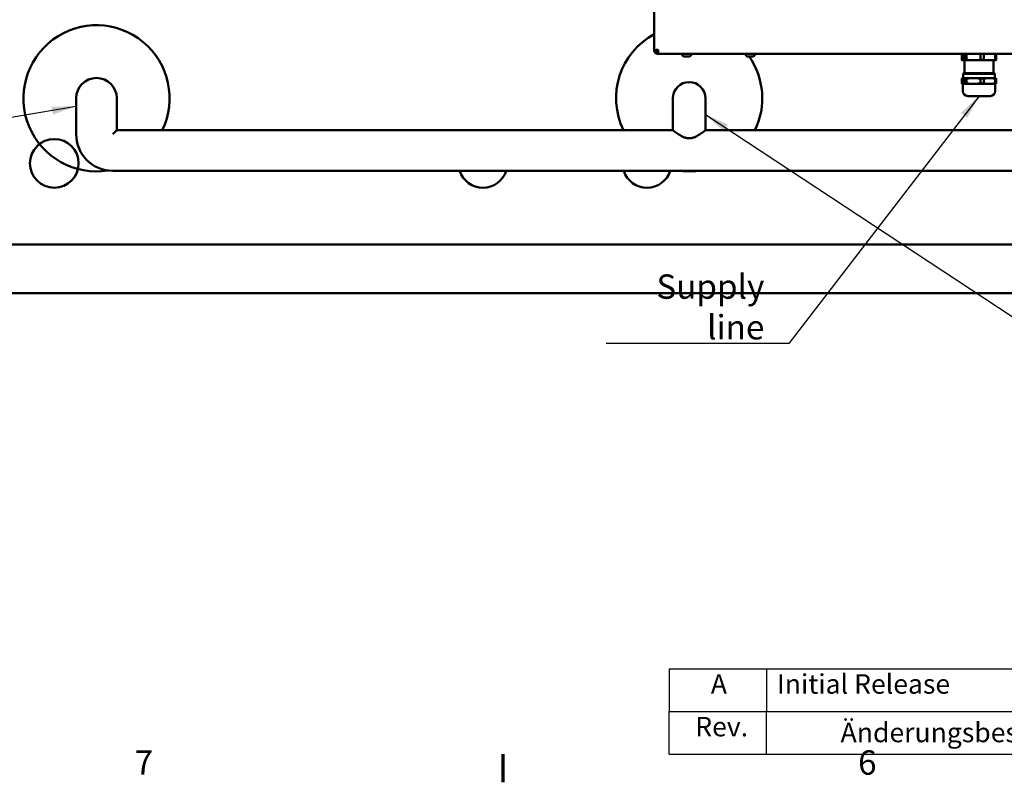
# Model space of a CAD drawing. Units: millimetres. Extents: x 0 to 3564, y 0 to 2520.
# Drawn here: x 593 to 1200, y 43 to 512 of the extents above; entities that cross this region are included whole.
import ezdxf

# ---------------------------------------------------------------- set-up
doc = ezdxf.new("R2010")
doc.units = ezdxf.units.MM
doc.header["$LTSCALE"] = 6
for name, color, linetype, lineweight in [('Border (ISO)', 7, 'Continuous', 70), ('Symbol (ISO)', 7, 'Continuous', 25), ('Visible (ISO)', 7, 'Continuous', 50)]:
    doc.layers.add(name, color=color, linetype=linetype, lineweight=lineweight)
doc.styles.add('Note Text (DIN)', font='isocpeur.ttf')
doc.styles.add('Text 2mm', font='isocpeur.ttf')
doc.dimstyles.new('Default - Method 2a (DIN)$7', dxfattribs={"dimscale": 6, "dimtxt": 2.5, "dimasz": 2.5, "dimexe": 3.175, "dimexo": 0.8, "dimgap": 0.8, "dimtad": 1, "dimtih": 1, "dimtoh": 1, "dimrnd": 1e-08, "dimtxsty": 'Note Text (DIN)', "dimcen": 0.09, "dimdle": 10, "dimclrd": 256, "dimclre": 256, "dimclrt": 256, "dimazin": 2, "dimtfac": 1, "dimtmove": 0, "dimatfit": 3, "dimfxl": 0, "dimtolj": 1, "dimlwd": -1, "dimlwe": -1, "dimarcsym": 0})

# ---------------------------------------------------------------- blocks, each defined once
blk = doc.blocks.new('Borders Vorgaberahmen')
at = {"layer": 'Border (ISO)'}
blk.add_line((148.5, 10), (148.5, 7.1), dxfattribs=at)
at = {"layer": 'Border (ISO)', "char_height": 2.5, "attachment_point": 7, "style": 'Note Text (DIN)'}
for s, insert in [('7', (110.71, 7.1)), ('6', (184.97, 7.1))]:
    blk.add_mtext(s, dxfattribs=dict(at, insert=insert))
blk = doc.blocks.new('REVISIONSVERLAUF')
at = {"layer": 'Symbol (ISO)'}
for p, q in [((165.58, 18.76), (305.58, 18.76)), ((165.58, 18.76), (165.58, 14.38)), ((175.58, 18.76), (175.58, 14.38)), ((165.58, 14.38), (305.58, 14.38)), ((165.58, 10), (165.58, 14.38)), ((175.58, 10), (175.58, 14.38)), ((165.58, 10), (305.58, 10))]:
    blk.add_line(p, q, dxfattribs=at)
at = {"layer": 'Symbol (ISO)', "char_height": 2, "attachment_point": 7, "style": 'Text 2mm'}
for s, insert in [('A', (169.85, 15.57)), ('Initial Release', (176.64, 15.57)), ('Rev.', (168.25, 11.19)), ('Änderungsbeschreibung / Change Description', (183.17, 10.59))]:
    blk.add_mtext(s, dxfattribs=dict(at, insert=insert))

msp = doc.modelspace()

# ---------------------------------------------------------------- linework, layer by layer
at = {"layer": 'Visible (ISO)'}
for p, q in [((984.27, 628.76), (984.27, 493.76)), ((984.27, 493.26), (984.27, 493.76)), ((985.38, 493.48), (984.49, 493.48)), ((985.27, 493.26), (985.27, 493.48)), ((986.27, 492.26), (986.77, 492.26)), ((986.77, 491.26), (986.27, 491.26)), ((986.77, 491.26), (986.77, 493.26)), ((986.77, 491.26), (1381.77, 491.26)), ((1001.42, 490.88), (1001.42, 491.26)), ((1007.12, 490.88), (1007.12, 491.26)), ((1040.52, 490.88), (1040.52, 491.26)), ((1046.22, 490.88), (1046.22, 491.26)), ((1173.62, 487.53), (1173.62, 491.26)), ((1175.22, 491.26), (1175.22, 487.53)), ((1176.55, 487.53), (1176.55, 491.26)), ((1185.16, 491.26), (1185.16, 487.53)), ((1187.2, 487.53), (1187.2, 491.26)), ((1194.21, 491.26), (1194.21, 487.53)), ((1194.92, 487.53), (1194.92, 491.26)), ((1005.85, 489.61), (1002.69, 489.61)), ((1044.95, 489.61), (1041.79, 489.61)), ((1174.27, 487.26), (1174.11, 487.31)), ((1174.42, 487.26), (1174.27, 487.26)), ((1180.86, 487.26), (1174.42, 487.26)), ((1176.55, 487.53), (1175.22, 487.53)), ((1175.27, 479.26), (1175.27, 487.26)), ((1190.7, 487.26), (1180.86, 487.26)), ((1187.2, 487.53), (1185.16, 487.53)), ((1194.27, 487.26), (1190.7, 487.26)), ((1193.27, 479.26), (1193.27, 487.26)), ((1194.92, 487.53), (1194.21, 487.53)), ((1194.27, 487.26), (1194.43, 487.31)), ((1174.87, 479.26), (1174.47, 478.86)), ((1193.67, 479.26), (1174.87, 479.26)), ((1193.67, 479.26), (1194.07, 478.86)), ((1173.62, 473.03), (1173.62, 476)), ((1174.27, 476.26), (1174.11, 476.22)), ((1174.42, 476.26), (1174.27, 476.26)), ((1180.86, 476.26), (1174.42, 476.26)), ((1194.07, 478.86), (1174.47, 478.86)), ((1174.47, 476.26), (1174.47, 478.86)), ((1176.55, 476), (1175.22, 476)), ((1175.22, 476), (1175.22, 473.03)), ((1176.55, 473.03), (1175.22, 473.03)), ((1176.55, 473.03), (1176.55, 476)), ((1190.7, 476.26), (1180.86, 476.26)), ((1187.2, 476), (1185.16, 476)), ((1185.16, 476), (1185.16, 473.03)), ((1187.2, 473.03), (1185.16, 473.03)), ((1187.2, 473.03), (1187.2, 476)), ((1194.27, 476.26), (1190.7, 476.26)), ((1194.07, 476.26), (1194.07, 478.86)), ((1194.92, 476), (1194.21, 476)), ((1194.21, 476), (1194.21, 473.03)), ((1194.92, 473.03), (1194.21, 473.03)), ((1194.27, 476.26), (1194.43, 476.22)), ((1194.92, 473.03), (1194.92, 476)), ((1174.28, 472.76), (1174.11, 472.81)), ((1194.26, 472.76), (1174.28, 472.76)), ((1174.28, 468.26), (1174.28, 472.76)), ((1194.26, 472.76), (1194.43, 472.81)), ((1194.26, 468.26), (1194.26, 472.76)), ((628.27, 463.87), (628.27, 453.87)), ((653.27, 453.87), (653.27, 463.87)), ((995.77, 463.87), (995.77, 453.87)), ((1015.77, 453.87), (1015.77, 463.87)), ((1191.26, 465.26), (1177.28, 465.26)), ((628.27, 441.71), (628.27, 453.87)), ((653.27, 444.21), (653.27, 453.87)), ((995.77, 453.87), (995.77, 444.21)), ((1015.77, 453.87), (1015.77, 444.21)), ((650.77, 441.71), (653.27, 444.21)), ((995.77, 444.21), (653.27, 444.21)), ((1462.27, 444.21), (1015.77, 444.21)), ((1464.77, 419.21), (650.77, 419.21)), ((566.77, 373.76), (1656.77, 373.76)), ((1686.27, 343.76), (537.27, 343.76))]:
    msp.add_line(p, q, dxfattribs=at)
msp.add_circle((614.77, 423.76), 15, dxfattribs=at)
for centre, radius, start, end in [((640.77, 463.87), 45, 334.10153, 278.94071), ((1005.77, 463.87), 45, 118.54037, 205.89847), ((986.27, 493.26), 2, 180, 270), ((986.27, 493.26), 1, 180, 270), ((986.27, 493.26), 0.5, 0, 90), ((1002.69, 490.88), 1.27, 180, 270), ((1005.85, 490.88), 1.27, 270, 0), ((1041.79, 490.88), 1.27, 180, 270), ((1005.77, 463.87), 45, 334.10153, 34.89798), ((1044.95, 490.88), 1.27, 270, 0), ((640.77, 463.87), 12.5, 0, 180), ((1005.77, 463.87), 10, 0, 180), ((1177.28, 468.26), 3, 180, 270), ((1191.26, 468.26), 3, 270, 0), ((650.77, 441.71), 22.5, 180, 270), ((878.77, 423.76), 15, 197.65899, 342.34101), ((979.77, 423.76), 15, 197.65899, 342.34101), ((1005.77, 463.87), 45, 262.90065, 277.09935)]:
    msp.add_arc(centre, radius, start, end, dxfattribs=at)
for points, knots in [([(986.27, 493.76), (985.88, 493.76), (985.45, 493.67), (985, 493.57), (984.89, 493.55), (984.61, 493.49), (984.47, 493.47), (984.3, 493.53), (984.27, 493.61), (984.27, 493.76)], [0, 0, 0, 0, 0.375, 0.375, 0.5, 0.5, 0.75, 0.75, 1, 1, 1, 1]), ([(985.38, 493.48), (985.42, 493.48), (985.47, 493.5), (985.58, 493.55), (985.63, 493.57), (985.86, 493.67), (986.07, 493.76), (986.27, 493.76)], [-0.6666667, -0.6666667, -0.6666667, -0.6666667, -0.5, -0.5, -0.375, -0.375, 0, 0, 0, 0]), ([(1005.77, 439.21), (1005.09, 439.21), (1004.41, 439.31), (1003.1, 439.65), (1002.46, 439.89), (1000.65, 440.73), (999.57, 441.42), (997.86, 442.6), (997.09, 443.18), (996.05, 443.99), (995.77, 444.21), (995.77, 444.21)], [0, 0, 0, 0, 0.205073, 0.205073, 0.410147, 0.410147, 0.820294, 0.820294, 1.217684, 1.217684, 1.615075, 1.615075, 1.615075, 1.615075]), ([(1015.77, 444.21), (1015.77, 444.21), (1015.49, 443.99), (1014.45, 443.18), (1013.68, 442.6), (1011.97, 441.42), (1010.89, 440.73), (1009.08, 439.89), (1008.44, 439.65), (1007.13, 439.31), (1006.45, 439.21), (1005.77, 439.21)], [4.845224, 4.845224, 4.845224, 4.845224, 5.242614, 5.242614, 5.640005, 5.640005, 6.050151, 6.050151, 6.255225, 6.255225, 6.460298, 6.460298, 6.460298, 6.460298])]:
    msp.add_open_spline(points, degree=3, knots=knots, dxfattribs=at)
for points, weights in [([(1174.42, 487.26), (1174.04, 487.26), (1173.62, 487.53)], [1, 1.0246950766, 1]), ([(1175.22, 487.53), (1174.8, 487.26), (1174.42, 487.26)], [1, 1.0246950766, 1]), ([(1180.86, 487.26), (1178.81, 487.26), (1176.55, 487.53)], [1, 1.0246950766, 1]), ([(1185.16, 487.53), (1182.91, 487.26), (1180.86, 487.26)], [1, 1.0246950766, 1]), ([(1190.7, 487.26), (1189.03, 487.26), (1187.2, 487.53)], [1, 1.0246950766, 1]), ([(1194.21, 487.53), (1192.37, 487.26), (1190.7, 487.26)], [1, 1.0246950766, 1]), ([(1194.43, 487.31), (1194.66, 487.37), (1194.92, 487.53)], [1.01182228476, 1.01489422009, 1]), ([(1173.62, 476), (1174.04, 476.26), (1174.42, 476.26)], [1, 1.0246950766, 1]), ([(1175.22, 473.03), (1174.42, 472.52), (1173.62, 473.03)], [1, 1.1, 1]), ([(1174.42, 476.26), (1174.8, 476.26), (1175.22, 476)], [1, 1.0246950766, 1]), ([(1176.55, 476), (1178.81, 476.26), (1180.86, 476.26)], [1, 1.0246950766, 1]), ([(1185.16, 473.03), (1180.86, 472.52), (1176.55, 473.03)], [1, 1.1, 1]), ([(1180.86, 476.26), (1182.91, 476.26), (1185.16, 476)], [1, 1.0246950766, 1]), ([(1187.2, 476), (1189.03, 476.26), (1190.7, 476.26)], [1, 1.0246950766, 1]), ([(1194.21, 473.03), (1190.7, 472.52), (1187.2, 473.03)], [1, 1.1, 1]), ([(1190.7, 476.26), (1192.37, 476.26), (1194.21, 476)], [1, 1.0246950766, 1]), ([(1194.92, 476), (1194.66, 476.16), (1194.43, 476.22)], [1, 1.01489422009, 1.01182228476]), ([(1194.43, 472.81), (1194.66, 472.87), (1194.92, 473.03)], [1.04189048017, 1.02986356558, 1])]:
    msp.add_rational_spline(points, weights, degree=2, dxfattribs=at)

# ---------------------------------------------------------------- block references
at = {"xscale": 6, "yscale": 6, "zscale": 6}
msp.add_blockref('Borders Vorgaberahmen', (0, 0), dxfattribs=at)
at = {"layer": 'Symbol (ISO)', "xscale": 6, "yscale": 6, "zscale": 6}
msp.add_blockref('REVISIONSVERLAUF', (0, 0), dxfattribs=at)

# ---------------------------------------------------------------- texts
at = {"layer": 'Symbol (ISO)', "insert": (1052.06, 315.38), "char_height": 15, "width": 100.436, "attachment_point": 9, "style": 'Note Text (DIN)'}
msp.add_mtext('\\fISOCPEUR|b0|i0;Supply line', dxfattribs=at)

# ---------------------------------------------------------------- leaders
at = {"layer": 'Symbol (ISO)', "annotation_type": 0, "has_hookline": 1, "hookline_direction": 1}
for points, text_width in [([(1184.27, 465.26), (1067.06, 312.88), (1052.06, 312.88)], 97.5), ([(628.27, 458.87), (481.25, 433.56)], 162)]:
    msp.add_leader(points, dimstyle='Default - Method 2a (DIN)$7', override={"dimgap": 0, "dimtad": 1}, dxfattribs=dict(at, text_width=text_width))
at = {"layer": 'Symbol (ISO)'}
msp.add_leader([(1015.77, 453.87), (1310.07, 260.04)], dimstyle='Default - Method 2a (DIN)$7', override={"dimtad": 0}, dxfattribs=at)

doc.saveas('drawing.dxf')
